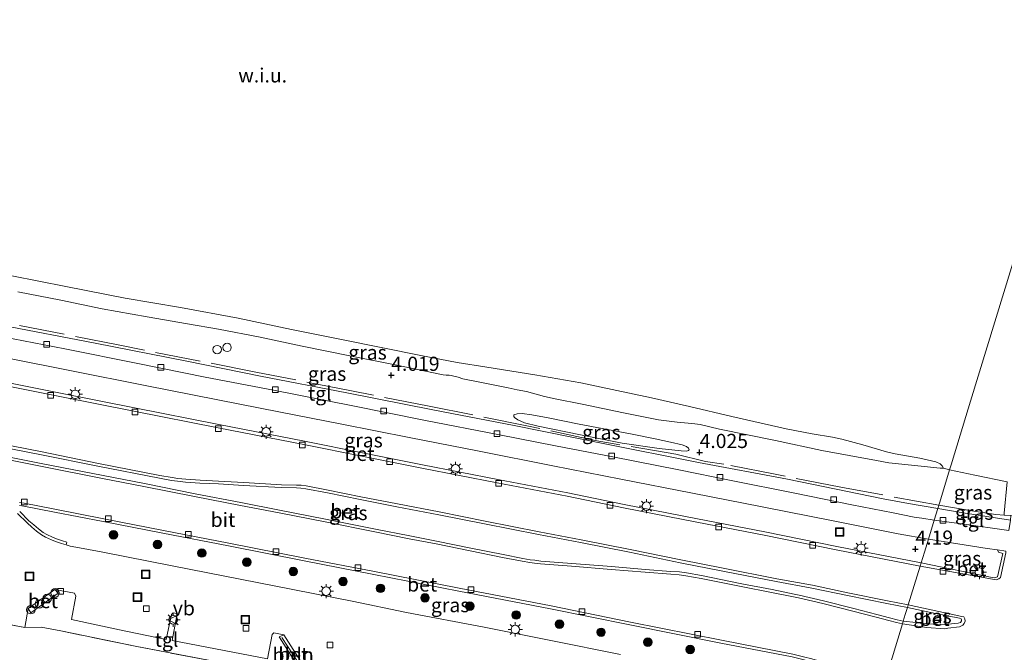
# Model space of a CAD drawing. Units: metres. Extents: x 89990 to 100011, y 431248 to 437500.
# Drawn here: x 90391 to 90565, y 432591 to 432703 of the extents above; entities that cross this region are included whole.
import ezdxf
from ezdxf.enums import TextEntityAlignment as Align

# ---------------------------------------------------------------- set-up
doc = ezdxf.new("R2010")
doc.units = ezdxf.units.M
doc.linetypes.add('IE-TERREINAFSCHEIDING', pattern=[10, 8, -2])
doc.layers.get('0').update_dxf_attribs({"lineweight": 25})
for name, color, linetype, lineweight in [('B-ME-AL-OVERIG-L-B1', 7, 'Continuous', 18), ('B-ME-AL-OVERIG-S-B1', 7, 'Continuous', 18), ('B-ME-GR-BOOM-S-B1', 93, 'Continuous', 18), ('B-ME-GW-HOOGTEPUNT-S-B1', 10, 'Continuous', 25), ('B-ME-GW-KRUINLIJN-L-B1', 93, 'Continuous', 18), ('B-ME-GW-TEENLIJN-L-B1', 93, 'Continuous', 18), ('B-ME-IE-GRASLAND-GV-B6', 93, 'Continuous', 18), ('B-ME-IE-GRONDWERKLIJN-GROND_INGERICHT-GV-B6', 253, 'Continuous', 18), ('B-ME-IE-GRONDWERKLIJN-GROND_NIETINGERICHT-GV-B6', 253, 'Continuous', 18), ('B-ME-IE-HULPGEOMETRIE-L-B1', 53, 'Continuous', 18), ('B-ME-IE-INRICHTINGSELEMENT-S-B1', 253, 'Continuous', 18), ('B-ME-IE-MEUBILAIR_WEGMEUBILAIR-LICHTMAST-S-B1', 8, 'Continuous', 18), ('B-ME-IE-TERREINAFSCHEIDING-DOORGANG-L-B1', 8, 'IE-TERREINAFSCHEIDING-KUNSTMATIG-OPEN', 18), ('B-ME-IE-TERREINAFSCHEIDING-RASTERHEKWERK-L-B1', 8, 'IE-TERREINAFSCHEIDING', 18), ('B-ME-VH-VERH_SOORT-BETON-OVERIG-GV-B6', 8, 'IE-TERREINAFSCHEIDING-NATUURLIJK-HOUTWAL', 18), ('B-ME-VH-VERH_SOORT-BITUMEN-GV-B6', 8, 'IE-TERREINAFSCHEIDING-NATUURLIJK-HOUTWAL', 18), ('B-ME-VH-VERH_SOORT-TEGELS-GV-B6', 8, 'Continuous', 18), ('B-ME-VV-KOLK-S-B1', 8, 'Continuous', 18), ('B-ME-VW-MEUBILAIR_WEGMEUBILAIR-VERKEERSBORD-S-B1', 8, 'Continuous', 18)]:
    doc.layers.add(name, color=color, linetype=linetype, lineweight=lineweight)
doc.styles.add('NLCS-ISO', font='NLCS-ISO.TTF')
doc.linetypes.add('IE-TERREINAFSCHEIDING-KUNSTMATIG-OPEN', pattern='A,7,-1.5,[67,NLCS.SHX,S=0.75,R=0,X=0,Y=0],-1.5', length=10)
doc.linetypes.add('IE-TERREINAFSCHEIDING-NATUURLIJK-HOUTWAL', pattern='A,7,-1.5,[67,NLCS.SHX,S=0.75,R=45,X=0,Y=0],-1.5,7,-1.5,[70,NLCS.SHX,S=0.75,R=0,X=0,Y=0],-1.5', length=20)

# ---------------------------------------------------------------- blocks, each defined once
blk = doc.blocks.new('dtb')
blk.add_circle((0, 0), 0.75)
blk = doc.blocks.new('put')
for p, q in [((0.75, 0.75), (-0.75, 0.75)), ((-0.75, 0.75), (-0.75, -0.75)), ((0.75, -0.75), (0.75, 0.75)), ((-0.75, -0.75), (0.75, -0.75))]:
    blk.add_line(p, q)
blk.add_lwpolyline([(-0.625, 0.625), (0.625, 0.625), (0.625, -0.625), (-0.625, -0.625)], close=True)
blk = doc.blocks.new('verkeersbord')
for p, q in [((0, 0.75), (-0.75, -0.625)), ((0.75, -0.625), (0, 0.75)), ((-0.75, -0.625), (0.75, -0.625))]:
    blk.add_line(p, q)
blk = doc.blocks.new('boom')
blk.add_hatch(color=256).paths.add_polyline_path([(-0.75, 0, 1), (0.75, 0, 1)])
blk.add_circle((0, 0), 0.75)
blk = doc.blocks.new('hoogtepunt')
for p, q in [((-0.5, 0), (0.5, 0)), ((0, 0.5), (0, -0.5))]:
    blk.add_line(p, q)
blk = doc.blocks.new('kolk')
blk.add_lwpolyline([(-0.5, -0.5), (0.5, -0.5), (0.5, 0.5), (-0.5, 0.5)], close=True)
blk = doc.blocks.new('lantaarnpaal')
for p, q in [((-0.75, 0), (-1.25, 0)), ((-0.88, 0.88), (-0.53, 0.53)), ((0, 0.75), (0, 1.25)), ((0.53, 0.53), (0.88, 0.88)), ((0.75, 0), (1.25, 0)), ((-0.53, -0.53), (-0.88, -0.88)), ((0, -0.75), (0, -1.25)), ((0.53, -0.53), (0.88, -0.88))]:
    blk.add_line(p, q)
blk.add_circle((0, 0), 0.75)

msp = doc.modelspace()

# ---------------------------------------------------------------- linework, layer by layer
at = {"layer": 'B-ME-AL-OVERIG-L-B1'}
msp.add_line((90441.36, 432587.57, 3.95), (90437.39, 432593.7, 3.83), dxfattribs=at)
at = {"layer": 'B-ME-GW-KRUINLIJN-L-B1'}
for points in [[(90390.87, 432654.63, 3.96), (90398.46, 432653.12, 3.97), (90405.74, 432651.6, 3.98), (90413.64, 432650.23, 3.98), (90420.74, 432648.95, 3.87), (90426.2, 432648.04, 3.93), (90433.55, 432646.65, 3.95), (90440.98, 432645.02, 4), (90449.64, 432643.25, 3.97), (90457.64, 432641.66, 3.95), (90465.23, 432640.12, 3.96), (90465.8, 432639.96, 3.88), (90466.32, 432639.9, 3.6), (90466.83, 432639.9, 3.49), (90467.2, 432639.84, 3.51), (90468.42, 432639.57, 3.88), (90469.28, 432639.29, 4.04), (90471.98, 432638.75, 4.02), (90477.26, 432637.67, 3.94), (90478.81, 432637.37, 4.36), (90480.49, 432637.02, 4.64), (90483.65, 432636.17, 5.07), (90485.53, 432635.78, 5.2), (90490.28, 432634.84, 5.33), (90497.56, 432633.28, 5.36), (90503.73, 432632.08, 5.16), (90507.01, 432631.62, 4.84), (90508.92, 432631.49, 4.33), (90510.12, 432631.37, 4.14), (90511.04, 432631.21, 4.13), (90514.48, 432630.43, 3.99), (90524.32, 432628.43, 3.98), (90532.5, 432626.65, 3.99), (90542.1, 432624.86, 4.02)], [(90478.21, 432632.95, 4.15), (90478.82, 432633.11, 4.32), (90479.73, 432633.16, 4.6), (90481.38, 432632.95, 4.75), (90484.28, 432632.4, 5.19), (90489.76, 432631.32, 5.26), (90498.79, 432629.56, 5.26), (90503.13, 432628.7, 5.16), (90505.81, 432628.11, 4.84), (90507.85, 432627.62, 4.44), (90508.67, 432627.34, 4.27), (90508.97, 432627.09, 4.2), (90509.09, 432626.84, 4.13)], [(90542.1, 432624.86, 4.02), (90544.26, 432624.47, 4.01), (90549.38, 432623.92, 4.11), (90553.31, 432623.52, 3.99), (90553.88, 432623.51, 3.96)]]:
    msp.add_polyline3d(points, dxfattribs=at)
at = {"layer": 'B-ME-GW-TEENLIJN-L-B1'}
for points in [[(90535.97, 432628.62, 2.38), (90534.37, 432628.99, 2.33), (90530.75, 432629.61, 2.26), (90526.2, 432630.46, 2.33), (90516.64, 432632.67, 2.35), (90509.15, 432634.38, 2.31), (90502.47, 432635.93, 2.25), (90496.35, 432637.25, 2.32), (90490.04, 432638.59, 2.38), (90481.91, 432639.99, 2.39), (90473.47, 432641.36, 2.31), (90468.24, 432642.17, 2.32), (90461.88, 432643.39, 2.29), (90455.15, 432644.73, 2.27), (90447.9, 432646.22, 2.25), (90439.09, 432647.98, 2.23), (90429.7, 432649.96, 2.15), (90419.56, 432651.85, 2.18), (90409.77, 432653.52, 2.21), (90399.32, 432655.53, 2.18), (90389.82, 432657.41, 2.21)], [(90509.09, 432626.84, 4.13), (90508.97, 432626.66, 4.11), (90508.65, 432626.55, 4.11), (90507.7, 432626.57, 4.12), (90503.81, 432626.98, 4.13), (90497.32, 432627.96, 4.14), (90489.95, 432629.39, 4.14), (90482.51, 432630.93, 4.11), (90480.12, 432631.5, 4.1), (90478.93, 432632.08, 4.11), (90478.37, 432632.45, 4.09), (90478.25, 432632.66, 4.11), (90478.21, 432632.95, 4.15)], [(90535.97, 432628.62, 2.38), (90539.68, 432627.64, 2.6), (90543.89, 432626.44, 2.77), (90545.37, 432626.09, 2.9), (90549.72, 432625.3, 3.32), (90552.55, 432624.68, 3.51), (90553.31, 432624.3, 3.68), (90553.68, 432623.93, 3.82), (90553.88, 432623.51, 3.96)]]:
    msp.add_polyline3d(points, dxfattribs=at)
at = {"layer": 'B-ME-IE-GRASLAND-GV-B6'}
for points in [[(90389.82, 432657.41, 2.21), (90399.32, 432655.53, 2.18), (90409.77, 432653.52, 2.21), (90419.56, 432651.85, 2.18), (90429.7, 432649.96, 2.15), (90439.09, 432647.98, 2.23), (90447.9, 432646.22, 2.25), (90455.15, 432644.73, 2.27), (90461.88, 432643.39, 2.29), (90468.24, 432642.17, 2.32), (90473.47, 432641.36, 2.31), (90481.91, 432639.99, 2.39), (90490.04, 432638.59, 2.38), (90496.35, 432637.25, 2.32), (90502.47, 432635.93, 2.25), (90509.15, 432634.38, 2.31), (90516.64, 432632.67, 2.35), (90526.2, 432630.46, 2.33), (90530.75, 432629.61, 2.26), (90534.37, 432628.99, 2.33), (90535.97, 432628.62, 2.38)], [(90390.87, 432654.63, 3.96), (90398.46, 432653.12, 3.97), (90405.74, 432651.6, 3.98), (90413.64, 432650.23, 3.98), (90420.74, 432648.95, 3.87), (90426.2, 432648.04, 3.93), (90433.55, 432646.65, 3.95), (90440.98, 432645.02, 4), (90449.64, 432643.25, 3.97), (90457.64, 432641.66, 3.95), (90465.23, 432640.12, 3.96), (90465.8, 432639.96, 3.88), (90466.32, 432639.9, 3.6), (90466.83, 432639.9, 3.49), (90467.2, 432639.84, 3.51), (90468.42, 432639.57, 3.88), (90469.28, 432639.29, 4.04), (90471.98, 432638.75, 4.02), (90477.26, 432637.67, 3.94), (90478.81, 432637.37, 4.36), (90480.49, 432637.02, 4.64), (90483.65, 432636.17, 5.07), (90485.53, 432635.78, 5.2), (90490.28, 432634.84, 5.33), (90497.56, 432633.28, 5.36), (90503.73, 432632.08, 5.16), (90507.01, 432631.62, 4.84), (90508.92, 432631.49, 4.33), (90510.12, 432631.37, 4.14), (90511.04, 432631.21, 4.13), (90514.48, 432630.43, 3.99), (90524.32, 432628.43, 3.98), (90532.5, 432626.65, 3.99), (90542.1, 432624.86, 4.02), (90544.26, 432624.47, 4.01), (90549.38, 432623.92, 4.11), (90553.31, 432623.52, 3.99), (90553.88, 432623.51, 3.96), (90554.98, 432623.26, 3.94), (90553.23, 432617.55, 4.07), (90553.06, 432616.99, 4.06), (90552.89, 432616.42, 4.03), (90547.72, 432617.29, 4.05), (90543.27, 432618.14, 4.05), (90526.42, 432621.57, 4.05), (90510.78, 432624.56, 4.04), (90493.65, 432627.93, 4.04), (90478.28, 432631.04, 4.04), (90463.98, 432633.82, 4.04), (90448.83, 432636.81, 4.04), (90433.62, 432639.78, 4.05), (90420.62, 432642.39, 4.04), (90404.49, 432645.57, 4.04), (90388.01, 432648.75, 3.97)], [(90535.97, 432628.62, 2.38), (90539.68, 432627.64, 2.6), (90543.89, 432626.44, 2.77), (90545.37, 432626.09, 2.9), (90549.72, 432625.3, 3.32), (90552.55, 432624.68, 3.51), (90553.31, 432624.3, 3.68), (90553.68, 432623.93, 3.82), (90553.88, 432623.51, 3.96), (90553.31, 432623.52, 3.99), (90549.38, 432623.92, 4.11), (90544.26, 432624.47, 4.01), (90542.1, 432624.86, 4.02), (90532.5, 432626.65, 3.99), (90524.32, 432628.43, 3.98), (90514.48, 432630.43, 3.99), (90511.04, 432631.21, 4.13), (90510.12, 432631.37, 4.14), (90508.92, 432631.49, 4.33), (90507.01, 432631.62, 4.84), (90503.73, 432632.08, 5.16), (90497.56, 432633.28, 5.36), (90490.28, 432634.84, 5.33), (90485.53, 432635.78, 5.2), (90483.65, 432636.17, 5.07), (90480.49, 432637.02, 4.64), (90478.81, 432637.37, 4.36), (90477.26, 432637.67, 3.94), (90471.98, 432638.75, 4.02), (90469.28, 432639.29, 4.04), (90468.42, 432639.57, 3.88), (90467.2, 432639.84, 3.51), (90466.83, 432639.9, 3.49), (90466.32, 432639.9, 3.6), (90465.8, 432639.96, 3.88), (90465.23, 432640.12, 3.96), (90457.64, 432641.66, 3.95), (90449.64, 432643.25, 3.97), (90440.98, 432645.02, 4), (90433.55, 432646.65, 3.95), (90426.2, 432648.04, 3.93), (90420.74, 432648.95, 3.87), (90413.64, 432650.23, 3.98), (90405.74, 432651.6, 3.98), (90398.46, 432653.12, 3.97), (90390.87, 432654.63, 3.96)], [(90389.39, 432642.84, 3.91), (90400.35, 432640.7, 3.93), (90413.3, 432638.09, 3.94), (90426.13, 432635.58, 3.95), (90437.15, 432633.42, 3.98), (90447.96, 432631.3, 4.02), (90459.8, 432628.92, 4), (90472.15, 432626.52, 4.02), (90485.09, 432623.95, 4.03), (90497.1, 432621.59, 3.99), (90509.67, 432619.14, 4), (90521.97, 432616.73, 4.01), (90534.79, 432614.19, 3.95), (90545.89, 432611.99, 4), (90551.24, 432611.05, 4)], [(90551.24, 432611.05, 4), (90550.54, 432608.75, 4.23), (90549.96, 432606.87, 4.02), (90535.09, 432609.76, 4.08), (90522.45, 432612.33, 4.08), (90510.57, 432614.63, 4.06), (90497.67, 432617.15, 4.07), (90487.72, 432619.17, 4.06), (90475.43, 432621.53, 4.04), (90462.14, 432624.12, 4.1), (90451.88, 432626.2, 4.1), (90441.36, 432628.29, 4.1), (90426.29, 432631.22, 4.13), (90411.46, 432634.18, 4.21), (90398.67, 432636.71, 4.21), (90383.68, 432639.72, 4.17)], [(90509.09, 432626.84, 4.13), (90508.97, 432626.66, 4.11), (90508.65, 432626.55, 4.11), (90507.7, 432626.57, 4.12), (90503.81, 432626.98, 4.13), (90497.32, 432627.96, 4.14), (90489.95, 432629.39, 4.14), (90482.51, 432630.93, 4.11), (90480.12, 432631.5, 4.1), (90478.93, 432632.08, 4.11), (90478.37, 432632.45, 4.09), (90478.25, 432632.66, 4.11), (90478.21, 432632.95, 4.15), (90478.82, 432633.11, 4.32), (90479.73, 432633.16, 4.6), (90481.38, 432632.95, 4.75), (90484.28, 432632.4, 5.19), (90489.76, 432631.32, 5.26), (90498.79, 432629.56, 5.26), (90503.13, 432628.7, 5.16), (90505.81, 432628.11, 4.84), (90507.85, 432627.62, 4.44), (90508.67, 432627.34, 4.27), (90508.97, 432627.09, 4.2), (90509.09, 432626.84, 4.13)], [(90478.21, 432632.95, 4.15), (90478.25, 432632.66, 4.11), (90478.37, 432632.45, 4.09), (90478.93, 432632.08, 4.11), (90480.12, 432631.5, 4.1), (90482.51, 432630.93, 4.11), (90489.95, 432629.39, 4.14), (90497.32, 432627.96, 4.14), (90503.81, 432626.98, 4.13), (90507.7, 432626.57, 4.12), (90508.65, 432626.55, 4.11), (90508.97, 432626.66, 4.11), (90509.09, 432626.84, 4.13), (90508.97, 432627.09, 4.2), (90508.67, 432627.34, 4.27), (90507.85, 432627.62, 4.44), (90505.81, 432628.11, 4.84), (90503.13, 432628.7, 5.16), (90498.79, 432629.56, 5.26), (90489.76, 432631.32, 5.26), (90484.28, 432632.4, 5.19), (90481.38, 432632.95, 4.75), (90479.73, 432633.16, 4.6), (90478.82, 432633.11, 4.32), (90478.21, 432632.95, 4.15)], [(90384.21, 432628.02, 4.3), (90395.08, 432625.91, 4.29), (90404.97, 432623.89, 4.33), (90415.81, 432621.77, 4.31), (90417.97, 432621.39, 4.32), (90419.01, 432621.24, 4.31), (90420.4, 432621.08, 4.31), (90422.96, 432620.91, 4.33), (90426.22, 432620.76, 4.33), (90430.65, 432620.5, 4.32), (90437.28, 432620.12, 4.3), (90439.96, 432620.07, 4.24), (90440.73, 432620.02, 4.24), (90441.58, 432619.91, 4.24), (90445.43, 432619.19, 4.23), (90451.18, 432618.01, 4.22), (90457.62, 432616.75, 4.22), (90465, 432615.33, 4.22), (90473.08, 432613.73, 4.22), (90482.6, 432611.85, 4.21), (90490, 432610.41, 4.22), (90498.62, 432608.73, 4.2), (90507.52, 432606.87, 4.21), (90515.02, 432605.41, 4.21), (90524.46, 432603.54, 4.22), (90530.72, 432602.4, 4.24), (90536.98, 432601.09, 4.24), (90543.95, 432599.66, 4.23), (90547.55, 432598.97, 4.23)], [(90547.55, 432598.97, 4.23), (90547.18, 432597.77, 4.32), (90546.81, 432596.57, 4.14), (90545.74, 432596.82, 4.14), (90544.39, 432597.16, 4.14), (90542.15, 432597.76, 4.15), (90538.09, 432598.82, 4.14), (90532.76, 432600.15, 4.14), (90528.5, 432601.16, 4.14), (90527.6, 432601.36, 4.14), (90523.7, 432602.14, 4.14), (90518.38, 432603.15, 4.14), (90511.29, 432604.6, 4.12), (90508.63, 432605.07, 4.13), (90507.42, 432605.24, 4.14), (90505.91, 432605.34, 4.14), (90501.38, 432605.7, 4.14), (90495.43, 432606.18, 4.14), (90488.42, 432606.74, 4.15), (90482.97, 432607.17, 4.16), (90481.92, 432607.31, 4.16), (90481.13, 432607.39, 4.16), (90479.81, 432607.62, 4.16), (90476.33, 432608.31, 4.16), (90470.67, 432609.46, 4.18), (90464.64, 432610.7, 4.2), (90459.92, 432611.59, 4.2), (90453.88, 432612.8, 4.23), (90445.09, 432614.54, 4.2), (90436.99, 432616.14, 4.19), (90430.18, 432617.47, 4.19), (90422.12, 432619.04, 4.19), (90413.2, 432620.82, 4.22), (90405.62, 432622.28, 4.21), (90395.28, 432624.3, 4.2), (90387.31, 432625.88, 4.2)], [(90564.58, 432615.59, 3.62), (90564.58, 432615.25, 3.67), (90563.13, 432615.35, 3.83), (90559.62, 432615.92, 3.89), (90553.06, 432616.99, 4.06), (90553.23, 432617.55, 4.07), (90554.98, 432623.26, 3.94), (90559.4, 432622.29, 3.78), (90565.14, 432621.11, 3.46), (90564.58, 432615.59, 3.62)], [(90391.17, 432616.97, 4.05), (90391.95, 432616.86, 4.05), (90397.33, 432615.8, 4.04), (90405.92, 432614.11, 4.06), (90416.42, 432612.09, 4.07), (90427.96, 432609.84, 4.05), (90441.32, 432607.2, 4.12), (90453.59, 432604.82, 4.08), (90468.52, 432601.88, 4.06), (90484.7, 432598.76, 4.06), (90498.67, 432595.93, 4.08), (90514.71, 432592.71, 4.09), (90527.28, 432590.27, 4.12), (90529.14, 432589.82, 4.07), (90530.57, 432589.43, 4.06), (90533.23, 432588.7, 4.09), (90539.18, 432586.83, 4.09), (90543.45, 432585.58, 4.04)], [(90559.62, 432615.92, 3.89), (90563.13, 432615.35, 3.83), (90564.58, 432615.25, 3.67), (90565.74, 432615.18, 3.55), (90565.69, 432614.4, 3.55), (90557.36, 432615.64, 3.93), (90552.89, 432616.42, 4.03), (90553.06, 432616.99, 4.06), (90559.62, 432615.92, 3.89)], [(90497.04, 432590.72, 3.95), (90484.77, 432593.18, 3.97), (90473.01, 432595.49, 3.99), (90459.36, 432598.12, 3.98), (90449.77, 432600.09, 3.97), (90436, 432602.78, 3.96), (90418.33, 432606.26, 4), (90405.57, 432608.79, 4.01), (90401.08, 432609.63, 3.99), (90400.13, 432609.81, 3.99), (90399.38, 432610, 4), (90399.52, 432610.48, 4.17), (90398.76, 432610.73, 4.29), (90397.68, 432611.09, 4.25), (90396.99, 432611.38, 4.25), (90396.01, 432611.83, 4.17), (90395.35, 432612.22, 4.18), (90394.52, 432612.84, 4.15), (90393.7, 432613.54, 4.15), (90392.85, 432614.28, 4.12), (90391.21, 432615.89, 4.03)], [(90563.41, 432609.13, 3.76), (90563.57, 432608.75, 3.83), (90564.37, 432608.5, 4.07), (90563.39, 432604.36, 3.99), (90562.84, 432604.21, 3.94), (90562.45, 432604.29, 3.91), (90549.96, 432606.87, 4.02), (90550.54, 432608.75, 4.23), (90551.24, 432611.05, 4), (90561.58, 432609.39, 3.74), (90563.41, 432609.13, 3.76)], [(90546.81, 432596.57, 4.14), (90547.18, 432597.77, 4.32), (90547.55, 432598.97, 4.23), (90552.48, 432597.93, 4.13), (90556.73, 432597.1, 4.13), (90557.02, 432596.96, 4.13), (90557.1, 432596.81, 4.13), (90557.05, 432596.66, 4.13), (90556.87, 432596.34, 4.13), (90556.49, 432596.2, 4.13), (90553.54, 432595.91, 4.16), (90551.36, 432596.09, 4.09), (90546.81, 432596.57, 4.14)]]:
    msp.add_polyline3d(points, dxfattribs=at)
at = {"layer": 'B-ME-IE-GRONDWERKLIJN-GROND_INGERICHT-GV-B6'}
msp.add_polyline3d([(90387.17, 432596.37, 3.72), (90392.12, 432595.45, 3.68), (90395, 432595.5, 3.78), (90398.48, 432594.84, 3.9), (90411.86, 432592.09, 3.98), (90425.72, 432589.48, 3.95)], dxfattribs=at)
at = {"layer": 'B-ME-IE-GRONDWERKLIJN-GROND_NIETINGERICHT-GV-B6'}
for points in [[(90583.7, 432717.16, 2.73), (90558.66, 432635.32, 2.08), (90557.85, 432632.64, 3.51), (90555.24, 432624.11, 3.56), (90554.98, 432623.26, 3.94), (90553.88, 432623.51, 3.96), (90553.68, 432623.93, 3.82), (90553.31, 432624.3, 3.68), (90552.55, 432624.68, 3.51), (90549.72, 432625.3, 3.32), (90545.37, 432626.09, 2.9), (90543.89, 432626.44, 2.77), (90539.68, 432627.64, 2.6), (90535.97, 432628.62, 2.38), (90534.37, 432628.99, 2.33), (90530.75, 432629.61, 2.26), (90526.2, 432630.46, 2.33), (90516.64, 432632.67, 2.35), (90509.15, 432634.38, 2.31), (90502.47, 432635.93, 2.25), (90496.35, 432637.25, 2.32), (90490.04, 432638.59, 2.38), (90481.91, 432639.99, 2.39), (90473.47, 432641.36, 2.31), (90468.24, 432642.17, 2.32), (90461.88, 432643.39, 2.29), (90455.15, 432644.73, 2.27), (90447.9, 432646.22, 2.25), (90439.09, 432647.98, 2.23), (90429.7, 432649.96, 2.15), (90419.56, 432651.85, 2.18), (90409.77, 432653.52, 2.21), (90399.32, 432655.53, 2.18), (90389.82, 432657.41, 2.21)], [(90565.74, 432615.18, 3.55), (90564.58, 432615.25, 3.67), (90564.58, 432615.59, 3.62), (90565.14, 432621.11, 3.46), (90559.4, 432622.29, 3.78), (90554.98, 432623.26, 3.94), (90555.24, 432624.11, 3.56), (90557.85, 432632.64, 3.51), (90558.66, 432635.32, 2.08), (90583.7, 432717.16, 2.73)]]:
    msp.add_polyline3d(points, dxfattribs=at)
at = {"layer": 'B-ME-IE-HULPGEOMETRIE-L-B1'}
msp.add_polyline3d([(90629.78, 432867.84, -0.6), (90587.51, 432729.62, -0.6), (90585.37, 432722.63, 0.24), (90583.7, 432717.16, 2.73), (90558.66, 432635.32, 2.08), (90557.85, 432632.64, 3.51), (90555.24, 432624.11, 3.56), (90554.98, 432623.26, 3.94), (90553.23, 432617.55, 4.07), (90553.06, 432616.99, 4.06), (90552.89, 432616.42, 4.03), (90552.26, 432614.37, 3.95), (90551.24, 432611.05, 4), (90550.54, 432608.75, 4.23), (90549.96, 432606.87, 4.02), (90549.79, 432606.29, 3.72), (90547.7, 432599.45, 3.93), (90547.55, 432598.97, 4.23), (90547.18, 432597.77, 4.32), (90546.81, 432596.57, 4.14), (90546.67, 432596.09, 3.84), (90543.6, 432586.06, 3.73)], dxfattribs=at)
at = {"layer": 'B-ME-IE-TERREINAFSCHEIDING-DOORGANG-L-B1'}
msp.add_line((90392.12, 432595.45, 3.68), (90387.17, 432596.37, 3.72), dxfattribs=at)
at = {"layer": 'B-ME-IE-TERREINAFSCHEIDING-RASTERHEKWERK-L-B1'}
msp.add_line((90559.62, 432615.92, 3.89), (90553.06, 432616.99, 4.06), dxfattribs=at)
for points in [[(90553.06, 432616.99, 4.06), (90535.8, 432620.19, 4.09), (90524.27, 432622.47, 4.09), (90515.2, 432624.27, 4.09), (90511.97, 432624.71, 4.03), (90506.78, 432625.98, 4.06), (90492.58, 432628.41, 4.06), (90480.82, 432630.96, 4.06), (90463.3, 432634.44, 4.06), (90449.66, 432637.16, 4.07), (90432.81, 432640.47, 3.95), (90408.86, 432645.19, 4.03), (90381.71, 432650.57, 4), (90353.49, 432656.08, 3.98), (90339.85, 432658.72, 3.88)], [(90566.94, 432615.1, 3.56), (90565.74, 432615.18, 3.55), (90564.58, 432615.25, 3.67), (90563.13, 432615.35, 3.83), (90559.62, 432615.92, 3.89)], [(90441.55, 432586.28, 3.86), (90441.31, 432586.33, 3.92), (90435.85, 432587.57, 4.01), (90425.72, 432589.48, 3.95), (90411.86, 432592.09, 3.98), (90398.48, 432594.84, 3.9), (90395, 432595.5, 3.78), (90392.12, 432595.45, 3.68)]]:
    msp.add_polyline3d(points, dxfattribs=at)
at = {"layer": 'B-ME-VH-VERH_SOORT-BETON-OVERIG-GV-B6'}
for points in [[(90549.96, 432606.87, 4.02), (90549.79, 432606.29, 3.72), (90534.98, 432609.17, 3.78), (90522.34, 432611.74, 3.78), (90510.45, 432614.04, 3.76), (90497.55, 432616.56, 3.77), (90487.61, 432618.58, 3.76), (90475.31, 432620.95, 3.74), (90462.02, 432623.53, 3.8), (90451.77, 432625.61, 3.8), (90441.24, 432627.7, 3.8), (90426.18, 432630.64, 3.83), (90411.34, 432633.59, 3.91), (90398.55, 432636.12, 3.91), (90383.57, 432639.13, 3.87)], [(90383.68, 432639.72, 4.17), (90398.67, 432636.71, 4.21), (90411.46, 432634.18, 4.21), (90426.29, 432631.22, 4.13), (90441.36, 432628.29, 4.1), (90451.88, 432626.2, 4.1), (90462.14, 432624.12, 4.1), (90475.43, 432621.53, 4.04), (90487.72, 432619.17, 4.06), (90497.67, 432617.15, 4.07), (90510.57, 432614.63, 4.06), (90522.45, 432612.33, 4.08), (90535.09, 432609.76, 4.08), (90549.96, 432606.87, 4.02)], [(90384.31, 432628.51, 4), (90395.18, 432626.41, 3.99), (90405.07, 432624.38, 4.03), (90415.9, 432622.26, 4.01), (90418.05, 432621.89, 4.02), (90419.07, 432621.73, 4.01), (90420.45, 432621.58, 4.01), (90422.99, 432621.41, 4.03), (90426.25, 432621.26, 4.03), (90430.68, 432621, 4.02), (90437.3, 432620.62, 4), (90439.98, 432620.57, 3.94), (90440.78, 432620.52, 3.94), (90441.66, 432620.4, 3.94), (90445.52, 432619.68, 3.93), (90451.28, 432618.5, 3.92), (90457.72, 432617.24, 3.92), (90465.09, 432615.82, 3.92), (90473.18, 432614.22, 3.92), (90482.7, 432612.34, 3.91), (90490.1, 432610.9, 3.92), (90498.72, 432609.22, 3.9), (90507.62, 432607.36, 3.91), (90515.11, 432605.9, 3.91), (90524.55, 432604.03, 3.92), (90530.82, 432602.89, 3.94), (90537.08, 432601.58, 3.94), (90544.05, 432600.15, 3.93), (90547.7, 432599.45, 3.93)], [(90547.7, 432599.45, 3.93), (90547.55, 432598.97, 4.23), (90543.95, 432599.66, 4.23), (90536.98, 432601.09, 4.24), (90530.72, 432602.4, 4.24), (90524.46, 432603.54, 4.22), (90515.02, 432605.41, 4.21), (90507.52, 432606.87, 4.21), (90498.62, 432608.73, 4.2), (90490, 432610.41, 4.22), (90482.6, 432611.85, 4.21), (90473.08, 432613.73, 4.22), (90465, 432615.33, 4.22), (90457.62, 432616.75, 4.22), (90451.18, 432618.01, 4.22), (90445.43, 432619.19, 4.23), (90441.58, 432619.91, 4.24), (90440.73, 432620.02, 4.24), (90439.96, 432620.07, 4.24), (90437.28, 432620.12, 4.3), (90430.65, 432620.5, 4.32), (90426.22, 432620.76, 4.33), (90422.96, 432620.91, 4.33), (90420.4, 432621.08, 4.31), (90419.01, 432621.24, 4.31), (90417.97, 432621.39, 4.32), (90415.81, 432621.77, 4.31), (90404.97, 432623.89, 4.33), (90395.08, 432625.91, 4.29), (90384.21, 432628.02, 4.3)], [(90387.31, 432625.88, 4.2), (90395.28, 432624.3, 4.2), (90405.62, 432622.28, 4.21), (90413.2, 432620.82, 4.22), (90422.12, 432619.04, 4.19), (90430.18, 432617.47, 4.19), (90436.99, 432616.14, 4.19), (90445.09, 432614.54, 4.2), (90453.88, 432612.8, 4.23), (90459.92, 432611.59, 4.2), (90464.64, 432610.7, 4.2), (90470.67, 432609.46, 4.18), (90476.33, 432608.31, 4.16), (90479.81, 432607.62, 4.16), (90481.13, 432607.39, 4.16), (90481.92, 432607.31, 4.16), (90482.97, 432607.17, 4.16), (90488.42, 432606.74, 4.15), (90495.43, 432606.18, 4.14), (90501.38, 432605.7, 4.14), (90505.91, 432605.34, 4.14), (90507.42, 432605.24, 4.14), (90508.63, 432605.07, 4.13), (90511.29, 432604.6, 4.12), (90518.38, 432603.15, 4.14), (90523.7, 432602.14, 4.14), (90527.6, 432601.36, 4.14), (90528.5, 432601.16, 4.14), (90532.76, 432600.15, 4.14), (90538.09, 432598.82, 4.14), (90542.15, 432597.76, 4.15), (90544.39, 432597.16, 4.14), (90545.74, 432596.82, 4.14), (90546.81, 432596.57, 4.14), (90546.67, 432596.09, 3.84), (90545.62, 432596.33, 3.84), (90544.26, 432596.67, 3.84), (90542.02, 432597.28, 3.85), (90537.96, 432598.34, 3.84), (90532.64, 432599.66, 3.84), (90528.39, 432600.68, 3.84), (90527.5, 432600.86, 3.84), (90523.61, 432601.65, 3.84), (90518.28, 432602.66, 3.84), (90511.2, 432604.11, 3.82), (90508.55, 432604.58, 3.83), (90507.37, 432604.74, 3.84), (90505.87, 432604.85, 3.84), (90501.34, 432605.21, 3.84), (90495.39, 432605.68, 3.84), (90488.38, 432606.25, 3.85), (90482.92, 432606.67, 3.86), (90481.86, 432606.81, 3.86), (90481.07, 432606.9, 3.86), (90479.72, 432607.13, 3.86), (90476.24, 432607.82, 3.86), (90470.57, 432608.97, 3.88), (90464.55, 432610.21, 3.9), (90459.83, 432611.1, 3.9), (90453.78, 432612.31, 3.93), (90444.99, 432614.05, 3.91), (90436.9, 432615.65, 3.89), (90430.09, 432616.98, 3.89), (90422.02, 432618.55, 3.89), (90413.1, 432620.33, 3.92), (90405.53, 432621.79, 3.91), (90395.19, 432623.81, 3.9), (90387.21, 432625.39, 3.9)], [(90543.6, 432586.06, 3.73), (90543.45, 432585.58, 4.04), (90539.18, 432586.83, 4.09), (90533.23, 432588.7, 4.09), (90530.57, 432589.43, 4.06), (90529.14, 432589.82, 4.07), (90527.28, 432590.27, 4.12), (90514.71, 432592.71, 4.09), (90498.67, 432595.93, 4.08), (90484.7, 432598.76, 4.06), (90468.52, 432601.88, 4.06), (90453.59, 432604.82, 4.08), (90441.32, 432607.2, 4.12), (90427.96, 432609.84, 4.05), (90416.42, 432612.09, 4.07), (90405.92, 432614.11, 4.06), (90397.33, 432615.8, 4.04), (90391.95, 432616.86, 4.05), (90391.17, 432616.97, 4.05)], [(90391.19, 432617.47, 3.75), (90392.03, 432617.35, 3.74), (90397.43, 432616.3, 3.76), (90406.01, 432614.61, 3.77), (90416.51, 432612.58, 3.75), (90428.05, 432610.33, 3.82), (90441.42, 432607.7, 3.78), (90453.69, 432605.31, 3.76), (90468.62, 432602.37, 3.76), (90484.79, 432599.25, 3.78), (90498.77, 432596.42, 3.79), (90514.81, 432593.2, 3.82), (90527.39, 432590.76, 3.77), (90529.26, 432590.31, 3.76), (90530.7, 432589.91, 3.79), (90533.37, 432589.18, 3.79), (90539.32, 432587.31, 3.74), (90543.6, 432586.06, 3.73)], [(90391.21, 432615.89, 4.03), (90392.85, 432614.28, 4.12), (90393.7, 432613.54, 4.15), (90394.52, 432612.84, 4.15), (90395.35, 432612.22, 4.18), (90396.01, 432611.83, 4.17), (90396.99, 432611.38, 4.25), (90397.68, 432611.09, 4.25), (90398.76, 432610.73, 4.29), (90399.52, 432610.48, 4.17), (90399.38, 432610, 4), (90398.6, 432610.25, 3.99), (90397.51, 432610.62, 3.95), (90396.79, 432610.92, 3.95), (90395.78, 432611.39, 3.87), (90395.07, 432611.8, 3.88), (90394.2, 432612.45, 3.85), (90393.37, 432613.16, 3.85), (90392.51, 432613.91, 3.82), (90390.85, 432615.55, 3.73)], [(90549.79, 432606.29, 3.72), (90549.96, 432606.87, 4.02), (90562.45, 432604.29, 3.91), (90562.84, 432604.21, 3.94), (90563.39, 432604.36, 3.99), (90564.37, 432608.5, 4.07), (90563.57, 432608.75, 3.83), (90563.41, 432609.13, 3.76), (90564.86, 432608.92, 3.69), (90564.85, 432608.6, 3.66), (90563.96, 432604.29, 3.64), (90563.65, 432604.02, 3.66), (90563.18, 432603.84, 3.66), (90549.79, 432606.29, 3.72)], [(90392.69, 432598.78, 3.65), (90397.42, 432602.18, 3.69), (90397.98, 432601.48, 3.79), (90393.2, 432598.04, 3.75), (90392.69, 432598.78, 3.65)], [(90546.67, 432596.09, 3.84), (90546.81, 432596.57, 4.14), (90551.36, 432596.09, 4.09), (90553.54, 432595.91, 4.16), (90556.49, 432596.2, 4.13), (90556.87, 432596.34, 4.13), (90557.05, 432596.66, 4.13), (90557.1, 432596.81, 4.13), (90557.02, 432596.96, 4.13), (90556.73, 432597.1, 4.13), (90552.48, 432597.93, 4.13), (90547.55, 432598.97, 4.23), (90547.7, 432599.45, 3.93), (90557.15, 432597.41, 3.91), (90557.46, 432597.32, 3.89), (90557.56, 432597.24, 3.89), (90557.64, 432596.97, 3.86), (90557.69, 432596.57, 3.86), (90557.57, 432596.19, 3.86), (90557.29, 432595.85, 3.86), (90556.7, 432595.58, 3.86), (90554.69, 432595.33, 3.86), (90554.06, 432595.23, 3.74), (90550.96, 432595.44, 3.77), (90546.67, 432596.09, 3.84)], [(90441.84, 432587.7, 3.83), (90441.13, 432587.15, 3.94), (90436.91, 432593.79, 3.81), (90437.74, 432594.16, 3.71), (90441.84, 432587.7, 3.83)]]:
    msp.add_polyline3d(points, dxfattribs=at)
at = {"layer": 'B-ME-VH-VERH_SOORT-BITUMEN-GV-B6'}
for points in [[(90388.25, 432646.66, 3.89), (90399.14, 432644.54, 3.92), (90411.99, 432641.98, 3.93), (90423.86, 432639.58, 3.91), (90435.91, 432637.27, 3.91), (90449.89, 432634.5, 3.9), (90462.37, 432632, 3.91), (90475.73, 432629.4, 3.91), (90485.57, 432627.5, 3.92), (90495.68, 432625.52, 3.94), (90507.29, 432623.23, 3.93), (90516.5, 432621.36, 3.92), (90527.71, 432619.14, 3.91), (90537.77, 432617.1, 3.91), (90545.06, 432615.67, 3.96), (90548.76, 432614.92, 3.95), (90550.06, 432614.7, 3.95), (90552.26, 432614.37, 3.95), (90551.24, 432611.05, 4), (90545.89, 432611.99, 4), (90534.79, 432614.19, 3.95), (90521.97, 432616.73, 4.01), (90509.67, 432619.14, 4), (90497.1, 432621.59, 3.99), (90485.09, 432623.95, 4.03), (90472.15, 432626.52, 4.02), (90459.8, 432628.92, 4), (90447.96, 432631.3, 4.02), (90437.15, 432633.42, 3.98), (90426.13, 432635.58, 3.95), (90413.3, 432638.09, 3.94), (90400.35, 432640.7, 3.93), (90389.39, 432642.84, 3.91)], [(90383.57, 432639.13, 3.87), (90398.55, 432636.12, 3.91), (90411.34, 432633.59, 3.91), (90426.18, 432630.64, 3.83), (90441.24, 432627.7, 3.8), (90451.77, 432625.61, 3.8), (90462.02, 432623.53, 3.8), (90475.31, 432620.95, 3.74), (90487.61, 432618.58, 3.76), (90497.55, 432616.56, 3.77), (90510.45, 432614.04, 3.76), (90522.34, 432611.74, 3.78), (90534.98, 432609.17, 3.78), (90549.79, 432606.29, 3.72), (90547.7, 432599.45, 3.93), (90544.05, 432600.15, 3.93), (90537.08, 432601.58, 3.94), (90530.82, 432602.89, 3.94), (90524.55, 432604.03, 3.92), (90515.11, 432605.9, 3.91), (90507.62, 432607.36, 3.91), (90498.72, 432609.22, 3.9), (90490.1, 432610.9, 3.92), (90482.7, 432612.34, 3.91), (90473.18, 432614.22, 3.92), (90465.09, 432615.82, 3.92), (90457.72, 432617.24, 3.92), (90451.28, 432618.5, 3.92), (90445.52, 432619.68, 3.93), (90441.66, 432620.4, 3.94), (90440.78, 432620.52, 3.94), (90439.98, 432620.57, 3.94), (90437.3, 432620.62, 4), (90430.68, 432621, 4.02), (90426.25, 432621.26, 4.03), (90422.99, 432621.41, 4.03), (90420.45, 432621.58, 4.01), (90419.07, 432621.73, 4.01), (90418.05, 432621.89, 4.02), (90415.9, 432622.26, 4.01), (90405.07, 432624.38, 4.03), (90395.18, 432626.41, 3.99), (90384.31, 432628.51, 4)], [(90387.21, 432625.39, 3.9), (90395.19, 432623.81, 3.9), (90405.53, 432621.79, 3.91), (90413.1, 432620.33, 3.92), (90422.02, 432618.55, 3.89), (90430.09, 432616.98, 3.89), (90436.9, 432615.65, 3.89), (90444.99, 432614.05, 3.91), (90453.78, 432612.31, 3.93), (90459.83, 432611.1, 3.9), (90464.55, 432610.21, 3.9), (90470.57, 432608.97, 3.88), (90476.24, 432607.82, 3.86), (90479.72, 432607.13, 3.86), (90481.07, 432606.9, 3.86), (90481.86, 432606.81, 3.86), (90482.92, 432606.67, 3.86), (90488.38, 432606.25, 3.85), (90495.39, 432605.68, 3.84), (90501.34, 432605.21, 3.84), (90505.87, 432604.85, 3.84), (90507.37, 432604.74, 3.84), (90508.55, 432604.58, 3.83), (90511.2, 432604.11, 3.82), (90518.28, 432602.66, 3.84), (90523.61, 432601.65, 3.84), (90527.5, 432600.86, 3.84), (90528.39, 432600.68, 3.84), (90532.64, 432599.66, 3.84), (90537.96, 432598.34, 3.84), (90542.02, 432597.28, 3.85), (90544.26, 432596.67, 3.84), (90545.62, 432596.33, 3.84), (90546.67, 432596.09, 3.84), (90543.6, 432586.06, 3.73)], [(90527.39, 432590.76, 3.77), (90514.81, 432593.2, 3.82), (90498.77, 432596.42, 3.79), (90484.79, 432599.25, 3.78), (90468.62, 432602.37, 3.76), (90453.69, 432605.31, 3.76), (90441.42, 432607.7, 3.78), (90428.05, 432610.33, 3.82), (90416.51, 432612.58, 3.75), (90406.01, 432614.61, 3.77), (90397.43, 432616.3, 3.76), (90392.03, 432617.35, 3.74), (90391.19, 432617.47, 3.75)], [(90390.85, 432615.55, 3.73), (90392.51, 432613.91, 3.82), (90393.37, 432613.16, 3.85), (90394.2, 432612.45, 3.85), (90395.07, 432611.8, 3.88), (90395.78, 432611.39, 3.87), (90396.79, 432610.92, 3.95), (90397.51, 432610.62, 3.95), (90398.6, 432610.25, 3.99), (90399.38, 432610, 4), (90400.13, 432609.81, 3.99), (90401.08, 432609.63, 3.99), (90405.57, 432608.79, 4.01), (90418.33, 432606.26, 4), (90436, 432602.78, 3.96), (90449.77, 432600.09, 3.97), (90459.36, 432598.12, 3.98), (90473.01, 432595.49, 3.99), (90484.77, 432593.18, 3.97), (90497.04, 432590.72, 3.95)], [(90564.86, 432608.92, 3.69), (90563.41, 432609.13, 3.76), (90561.58, 432609.39, 3.74), (90551.24, 432611.05, 4), (90552.26, 432614.37, 3.95), (90557.15, 432613.71, 3.87), (90565.38, 432612.54, 3.57)], [(90543.6, 432586.06, 3.73), (90546.67, 432596.09, 3.84), (90550.96, 432595.44, 3.77), (90554.06, 432595.23, 3.74), (90554.69, 432595.33, 3.86), (90556.7, 432595.58, 3.86), (90557.29, 432595.85, 3.86), (90557.57, 432596.19, 3.86), (90557.69, 432596.57, 3.86), (90557.64, 432596.97, 3.86), (90557.56, 432597.24, 3.89), (90557.46, 432597.32, 3.89), (90557.15, 432597.41, 3.91), (90547.7, 432599.45, 3.93), (90549.79, 432606.29, 3.72), (90563.18, 432603.84, 3.66), (90563.65, 432604.02, 3.66), (90563.96, 432604.29, 3.64), (90564.85, 432608.6, 3.66)], [(90441.84, 432587.7, 3.83), (90437.74, 432594.16, 3.71), (90435.97, 432594.5, 3.73), (90435.69, 432594.25, 3.73), (90434.86, 432589.94, 3.8), (90418.08, 432593.17, 3.84), (90418.9, 432597.58, 3.77), (90418.8, 432597.9, 3.75), (90418.23, 432598.02, 3.75), (90417.94, 432597.74, 3.75), (90417.03, 432593.33, 3.81), (90408.81, 432595.04, 3.82), (90400.33, 432596.88, 3.81), (90401.08, 432601, 3.7), (90400.87, 432601.5, 3.72), (90397.42, 432602.18, 3.69), (90392.69, 432598.78, 3.65), (90392.12, 432595.45, 3.68), (90387.17, 432596.37, 3.72)]]:
    msp.add_polyline3d(points, dxfattribs=at)
at = {"layer": 'B-ME-VH-VERH_SOORT-TEGELS-GV-B6'}
for points in [[(90388.01, 432648.75, 3.97), (90404.49, 432645.57, 4.04), (90420.62, 432642.39, 4.04), (90433.62, 432639.78, 4.05), (90448.83, 432636.81, 4.04), (90463.98, 432633.82, 4.04), (90478.28, 432631.04, 4.04), (90493.65, 432627.93, 4.04), (90510.78, 432624.56, 4.04), (90526.42, 432621.57, 4.05), (90543.27, 432618.14, 4.05), (90547.72, 432617.29, 4.05), (90552.89, 432616.42, 4.03)], [(90552.89, 432616.42, 4.03), (90552.26, 432614.37, 3.95), (90550.06, 432614.7, 3.95), (90548.76, 432614.92, 3.95), (90545.06, 432615.67, 3.96), (90537.77, 432617.1, 3.91), (90527.71, 432619.14, 3.91), (90516.5, 432621.36, 3.92), (90507.29, 432623.23, 3.93), (90495.68, 432625.52, 3.94), (90485.57, 432627.5, 3.92), (90475.73, 432629.4, 3.91), (90462.37, 432632, 3.91), (90449.89, 432634.5, 3.9), (90435.91, 432637.27, 3.91), (90423.86, 432639.58, 3.91), (90411.99, 432641.98, 3.93), (90399.14, 432644.54, 3.92), (90388.25, 432646.66, 3.89)], [(90565.69, 432614.4, 3.55), (90565.38, 432612.54, 3.57), (90557.15, 432613.71, 3.87), (90552.26, 432614.37, 3.95), (90552.89, 432616.42, 4.03), (90557.36, 432615.64, 3.93), (90565.69, 432614.4, 3.55)], [(90425.72, 432589.48, 3.95), (90411.86, 432592.09, 3.98), (90398.48, 432594.84, 3.9), (90395, 432595.5, 3.78), (90392.12, 432595.45, 3.68), (90392.69, 432598.78, 3.65), (90393.2, 432598.04, 3.75), (90397.98, 432601.48, 3.79), (90397.42, 432602.18, 3.69), (90400.87, 432601.5, 3.72)], [(90400.87, 432601.5, 3.72), (90401.08, 432601, 3.7), (90400.33, 432596.88, 3.81), (90408.81, 432595.04, 3.82), (90417.03, 432593.33, 3.81), (90417.94, 432597.74, 3.75), (90418.23, 432598.02, 3.75), (90418.8, 432597.9, 3.75), (90418.9, 432597.58, 3.77), (90418.08, 432593.17, 3.84), (90434.86, 432589.94, 3.8), (90435.69, 432594.25, 3.73), (90435.97, 432594.5, 3.73), (90437.74, 432594.16, 3.71), (90436.91, 432593.79, 3.81), (90441.13, 432587.15, 3.94)]]:
    msp.add_polyline3d(points, dxfattribs=at)

# ---------------------------------------------------------------- block references
at = {"layer": 'B-ME-AL-OVERIG-S-B1', "rotation": 90}
for p in [(90427.73, 432644.83, 4), (90425.98, 432644.43, 3.96), (90397.44, 432601.58, 3.84), (90396.04, 432600.57, 3.8), (90393.19, 432598.59, 3.79), (90394.66, 432599.6, 3.79)]:
    msp.add_blockref('dtb', p, dxfattribs=at)
at = {"layer": 'B-ME-GR-BOOM-S-B1', "rotation": 90}
for p in [(90407.74, 432611.78, 4.32), (90415.48, 432610.07, 4.27), (90423.29, 432608.58, 4.22), (90431.23, 432606.97, 4.24), (90439.4, 432605.32, 4.27), (90448.16, 432603.57, 4.24), (90454.74, 432602.36, 4.25), (90462.59, 432600.7, 4.26), (90470.48, 432599.23, 4.27), (90478.65, 432597.66, 4.24), (90486.29, 432596.05, 4.22), (90493.59, 432594.61, 4.16), (90501.83, 432592.87, 4.15), (90509.3, 432591.57, 4.15)]:
    msp.add_blockref('boom', p, dxfattribs=at)
at = {"layer": 'B-ME-GW-HOOGTEPUNT-S-B1', "rotation": 90}
for p in [(90456.64, 432639.9, 4.02), (90456.64, 432639.9, 4.02), (90510.95, 432626.3, 4.02), (90510.95, 432626.3, 4.02), (90548.96, 432609.27, 4.19), (90548.96, 432609.27, 4.19)]:
    msp.add_blockref('hoogtepunt', p, dxfattribs=at)
at = {"layer": 'B-ME-IE-INRICHTINGSELEMENT-S-B1', "rotation": 90}
for p in [(90535.62, 432612.29, 3.81), (90392.94, 432604.48, 3.76), (90413.41, 432604.84, 3.91), (90411.95, 432600.8, 3.81), (90430.95, 432596.85, 3.83)]:
    msp.add_blockref('put', p, dxfattribs=at)
at = {"layer": 'B-ME-IE-MEUBILAIR_WEGMEUBILAIR-LICHTMAST-S-B1', "rotation": 90}
for p in [(90401.01, 432636.55, 4.19), (90434.61, 432629.94, 4.15), (90467.95, 432623.41, 4.09), (90501.58, 432616.83, 4.04), (90539.38, 432609.42, 4.03), (90560.22, 432605.2, 4.01), (90445.2, 432601.86, 4.15), (90418.23, 432596.8, 3.84), (90478.49, 432595.12, 4.16)]:
    msp.add_blockref('lantaarnpaal', p, dxfattribs=at)
at = {"layer": 'B-ME-VV-KOLK-S-B1', "rotation": 90}
for p in [(90395.99, 432645.34, 3.98), (90416.07, 432641.3, 3.99), (90396.68, 432636.36, 3.81), (90436.22, 432637.39, 3.98), (90411.54, 432633.43, 3.83), (90455.31, 432633.61, 4.02), (90426.17, 432630.48, 3.82), (90475.27, 432629.59, 4.01), (90440.97, 432627.64, 3.79), (90456.38, 432624.66, 3.75), (90495.46, 432625.69, 3.96), (90475.57, 432620.87, 3.74), (90514.55, 432621.92, 3.97), (90392.05, 432617.6, 3.69), (90534.58, 432618.01, 3.96), (90495.18, 432616.98, 3.75), (90406.83, 432614.65, 3.69), (90553.8, 432614.36, 3.91), (90514.33, 432613.18, 3.7), (90420.9, 432611.87, 3.74), (90436.33, 432608.81, 3.74), (90530.87, 432609.94, 3.7), (90450.79, 432606, 3.74), (90553.8, 432605.36, 3.72), (90398.41, 432601.82, 3.79), (90470.68, 432602.11, 3.74), (90413.53, 432598.78, 3.69), (90490.22, 432598.27, 3.74), (90431.08, 432595.3, 3.68), (90510.61, 432594.23, 3.73), (90445.84, 432592.39, 3.64)]:
    msp.add_blockref('kolk', p, dxfattribs=at)
at = {"layer": 'B-ME-VW-MEUBILAIR_WEGMEUBILAIR-VERKEERSBORD-S-B1', "rotation": 90}
msp.add_blockref('verkeersbord', (90418.18, 432596.82, 3.85), dxfattribs=at)

# ---------------------------------------------------------------- texts
at = {"layer": 'B-ME-AL-OVERIG-L-B1', "ltscale": 0.2, "style": 'NLCS-ISO'}
msp.add_text('bbln', height=2.5, dxfattribs=at).set_placement((90439.38, 432590.63), align=Align.MIDDLE_CENTER)
at = {"layer": 'B-ME-GW-HOOGTEPUNT-S-B1', "ltscale": 0.2, "style": 'NLCS-ISO'}
for s, p in [('4.019', (90456.64, 432639.9, 4.02)), ('4.019', (90456.64, 432639.9, 4.02)), ('4.025', (90510.95, 432626.3, 4.02)), ('4.025', (90510.95, 432626.3, 4.02)), ('4.19', (90548.96, 432609.27, 4.19)), ('4.19', (90548.96, 432609.27, 4.19))]:
    msp.add_text(s, height=2.5, dxfattribs=at).set_placement(p, align=Align.BOTTOM_LEFT)
at = {"layer": 'B-ME-IE-GRASLAND-GV-B6', "ltscale": 0.2, "style": 'NLCS-ISO'}
for p in [(90452.47, 432643.93), (90445.35, 432640.17), (90493.65, 432629.85), (90493.65, 432629.85), (90451.77, 432628.45), (90559.1, 432619.26), (90449.09, 432615.64), (90559.31, 432615.7), (90557.17, 432607.63), (90467.02, 432599.4), (90551.96, 432597.44)]:
    msp.add_text('gras', height=2.5, dxfattribs=at).set_placement(p, align=Align.MIDDLE_CENTER)
at = {"layer": 'B-ME-IE-GRONDWERKLIJN-GROND_NIETINGERICHT-GV-B6', "ltscale": 0.2, "style": 'NLCS-ISO'}
msp.add_text('w.i.u.', height=2.5, dxfattribs=at).set_placement((90434, 432692.76), align=Align.MIDDLE_CENTER)
at = {"layer": 'B-ME-VH-VERH_SOORT-BETON-OVERIG-GV-B6', "ltscale": 0.2, "style": 'NLCS-ISO'}
for p in [(90451.06, 432626.06), (90448.56, 432615.92), (90558.82, 432605.79), (90462.09, 432603.04), (90395.32, 432600.12), (90552.34, 432596.99), (90439.4, 432590.7)]:
    msp.add_text('bet', height=2.5, dxfattribs=at).set_placement(p, align=Align.MIDDLE_CENTER)
at = {"layer": 'B-ME-VH-VERH_SOORT-BITUMEN-GV-B6', "ltscale": 0.2, "style": 'NLCS-ISO'}
msp.add_text('bit', height=2.5, dxfattribs=at).set_placement((90427.02, 432614.44), align=Align.MIDDLE_CENTER)
at = {"layer": 'B-ME-VH-VERH_SOORT-TEGELS-GV-B6', "ltscale": 0.2, "style": 'NLCS-ISO'}
for p in [(90444.07, 432636.69), (90558.99, 432614.42), (90417.07, 432593.31)]:
    msp.add_text('tgl', height=2.5, dxfattribs=at).set_placement(p, align=Align.MIDDLE_CENTER)
at = {"layer": 'B-ME-VW-MEUBILAIR_WEGMEUBILAIR-VERKEERSBORD-S-B1', "ltscale": 0.2, "style": 'NLCS-ISO'}
msp.add_text('vb', height=2.5, dxfattribs=at).set_placement((90418.18, 432596.82, 3.85), align=Align.BOTTOM_LEFT)

doc.saveas('drawing.dxf')
